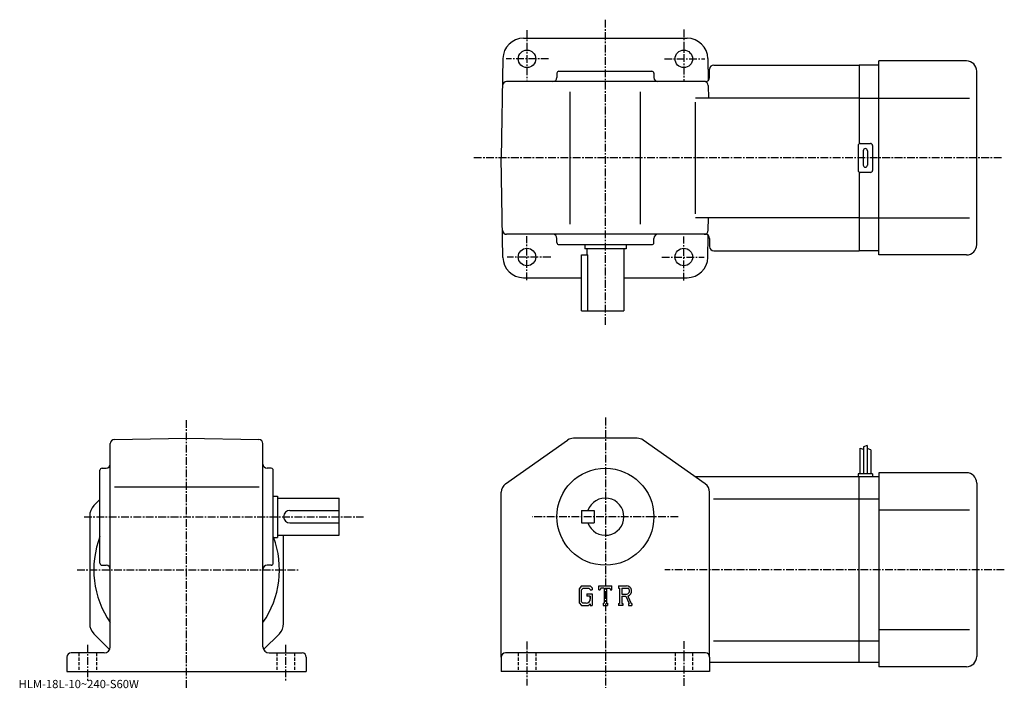
# Model space of a CAD drawing. Extents: x -18 to 459, y 1 to 325.
import ezdxf

# ---------------------------------------------------------------- set-up
doc = ezdxf.new("R2010")
doc.units = 0
doc.header["$LTSCALE"] = 3
doc.linetypes.add('CENTER', pattern=[2, 1.25, -0.25, 0.25, -0.25])
doc.linetypes.add('DASHED', pattern=[0.75, 0.5, -0.25])
doc.layers.get('0').update_dxf_attribs({"linetype": 'CONTINUOUS'})
doc.styles.get("Standard").update_dxf_attribs({"font": 'txt', "bigfont": 'BIGFONT'})

msp = doc.modelspace()

# ---------------------------------------------------------------- linework, layer by layer
at = {"linetype": 'CENTER'}
for p, q in [((265.477509, 176.988129), (265.477509, 324.842499)), ((303.477509, 320.102509), (303.477509, 295.415009)), ((227.477493, 319.707489), (227.477493, 295.612488)), ((237.982193, 305.865631), (217.442184, 305.865631)), ((294.072174, 305.865631), (313.624695, 305.865631)), ((457.463745, 257.865631), (201.336243, 257.865631)), ((227.477493, 198.639999), (227.477493, 219.970001)), ((303.477509, 198.442505), (303.477509, 219.772507)), ((238.969681, 209.865631), (217.837189, 209.865631)), ((292.788452, 209.865631), (313.427185, 209.865631)), ((62.477501, 1.15551), (62.477501, 131.017502)), ((265.477509, 132.048752), (265.477509, 1.1555)), ((12.7275, 84.061249), (148.227493, 84.061249)), ((300.765015, 84.061249), (230.172195, 84.061249)), ((9.3525, 58.361252), (116.727501, 58.361252)), ((458.866882, 58.361252), (294.258759, 58.361252)), ((14.4775, 22.0175), (14.4775, 4.0175)), ((110.477501, 22.0175), (110.477501, 4.7675)), ((227.477493, 23.54875), (227.477493, 2.29875)), ((303.477509, 23.79875), (303.477509, 1.79875))]:
    msp.add_line(p, q, dxfattribs=at)
at = {"linetype": 'CONTINUOUS'}
for p, q in [((225.816864, 315.865631), (265.477509, 315.865631)), ((265.477509, 315.865631), (305.138123, 315.865631)), ((215.81839, 306.040161), (214.977493, 257.865631)), ((315.136597, 306.040161), (315.322601, 295.385498)), ((315.977509, 296.865631), (315.977509, 300.865631)), ((317.977509, 302.865631), (388.477509, 302.865631)), ((397.977509, 302.865631), (388.477509, 302.865631)), ((388.477509, 302.865631), (388.477509, 264.731659)), ((397.977509, 210.865631), (397.977509, 304.865631)), ((440.477509, 304.865631), (397.977509, 304.865631)), ((241.977493, 298.865631), (241.977493, 296.865631)), ((242.977493, 299.865631), (287.977509, 299.865631)), ((288.977509, 298.865631), (288.977509, 296.865631)), ((445.477478, 215.865631), (445.477509, 299.865631)), ((313.977509, 294.865631), (217.58873, 294.865631)), ((315.365967, 292.900543), (315.471313, 286.865631)), ((248.477493, 225.865631), (248.477493, 289.865631)), ((282.477509, 225.865631), (282.477509, 289.865631)), ((388.477509, 286.865631), (309.134949, 286.865631)), ((388.477509, 286.865631), (397.977509, 286.865631)), ((397.977509, 286.865631), (441.952545, 286.865631)), ((309.134949, 230.865631), (309.134949, 284.865631)), ((387.977509, 263.865631), (387.977509, 251.865631)), ((388.977509, 264.865631), (393.977509, 264.865631)), ((394.977509, 263.865631), (394.977509, 251.865631)), ((215.81839, 209.691101), (214.977493, 257.865631)), ((390.477509, 261.365631), (390.477509, 254.365631)), ((392.477509, 261.365631), (392.477509, 254.365631)), ((388.477509, 250.999603), (388.477509, 212.865631)), ((393.977509, 250.865631), (388.977509, 250.865631)), ((388.477509, 228.865631), (309.134949, 228.865631)), ((315.365967, 222.830719), (315.471313, 228.865631)), ((388.477509, 228.865631), (397.977509, 228.865631)), ((397.977509, 228.865631), (441.952545, 228.865631)), ((313.977509, 220.865631), (217.58873, 220.865631)), ((315.136597, 209.691101), (315.322601, 220.345734)), ((241.977493, 216.865631), (241.977493, 218.865631)), ((242.977493, 215.865631), (287.977509, 215.865631)), ((255.477493, 215.865631), (255.477493, 213.865631)), ((275.477509, 215.865631), (275.477509, 213.865631)), ((288.977509, 216.865631), (288.977509, 218.865631)), ((315.977509, 218.865631), (315.977509, 214.865631)), ((253.977493, 183.865631), (253.977493, 210.865631)), ((253.977493, 210.865631), (256.992493, 210.865631)), ((275.477509, 213.865631), (255.477493, 213.865631)), ((256.477509, 213.865631), (256.477509, 210.865631)), ((256.992493, 183.865631), (256.992493, 210.865631)), ((274.477509, 213.865631), (274.477509, 183.865631)), ((317.977509, 212.865631), (388.477509, 212.865631)), ((397.977509, 212.865631), (388.477509, 212.865631)), ((440.477509, 210.865631), (397.977509, 210.865631)), ((225.816864, 199.865631), (253.977493, 199.865631)), ((274.477509, 199.865631), (305.138123, 199.865631)), ((253.977493, 183.865631), (274.477509, 183.865631)), ((25.477501, 21.061251), (25.477501, 119.449883)), ((27.442591, 121.449577), (62.477501, 122.061249)), ((62.477501, 122.061249), (97.512398, 121.449722)), ((99.477478, 21.061251), (99.477501, 119.450012)), ((217.106094, 100.054428), (247.184998, 121.154541)), ((280.89859, 122.061249), (250.056396, 122.061249)), ((313.848907, 100.054428), (283.769989, 121.154533)), ((388.777496, 117.236252), (388.777496, 104.861252)), ((388.777496, 117.236252), (390.576508, 116.788544)), ((392.377502, 118.486252), (390.577515, 117.861252)), ((390.577515, 117.861252), (390.577515, 104.861252)), ((392.377502, 118.486252), (392.377502, 104.861252)), ((394.17749, 116.423752), (392.377502, 117.048752)), ((394.17749, 116.423752), (394.17749, 104.861252)), ((20.477501, 61.561249), (20.477501, 106.561249)), ((21.477501, 107.561249), (23.477489, 107.561249)), ((103.477501, 107.561249), (101.477524, 107.561249)), ((104.477501, 61.561249), (104.477501, 106.561249)), ((397.977509, 105.361252), (397.977509, 11.36125)), ((440.477509, 105.361252), (397.977509, 105.361252)), ((388.477509, 103.361252), (309.134888, 103.361252)), ((387.977509, 104.861252), (387.977509, 103.361252)), ((394.977509, 104.861252), (387.977509, 104.861252)), ((388.477509, 13.36125), (388.477509, 103.361252)), ((397.977509, 103.361252), (388.477509, 103.361252)), ((394.977509, 104.861252), (394.977509, 103.361252)), ((445.477509, 100.361259), (445.477509, 16.36124)), ((27.49807, 98.561249), (97.635048, 98.561249)), ((214.977493, 16.061251), (214.977493, 95.961151)), ((315.977509, 16.061239), (315.977509, 95.961151)), ((17.527752, 89.411499), (20.477501, 92.361252)), ((104.477501, 94.061249), (106.477501, 94.061249)), ((106.477501, 94.061249), (106.477501, 74.061249)), ((106.477501, 93.061249), (136.477493, 93.061249)), ((136.477493, 75.061249), (136.477493, 93.061249)), ((317.895386, 92.770554), (388.477509, 92.770554)), ((388.477509, 92.770554), (397.977509, 92.770554)), ((112.477501, 87.061249), (136.477493, 87.061249)), ((253.977493, 87.061249), (253.977493, 81.061249)), ((253.977493, 87.061249), (259.977509, 87.061249)), ((259.977509, 87.061249), (259.977509, 81.061249)), ((397.977509, 87.361252), (441.952515, 87.361252)), ((15.4775, 84.461761), (15.4775, 32.260738)), ((112.477524, 81.061249), (136.477493, 81.061249)), ((253.977493, 81.061249), (259.977509, 81.061249)), ((104.477501, 74.061249), (106.477501, 74.061249)), ((106.477501, 75.061249), (136.477493, 75.061249)), ((109.477501, 32.260731), (109.477501, 75.061249)), ((21.477501, 60.561249), (23.477489, 60.561249)), ((103.477501, 60.561249), (101.477524, 60.561249)), ((253.884995, 50.625259), (252.727493, 49.143036)), ((252.727493, 49.143036), (252.727493, 42.302292)), ((254.518295, 49.355042), (253.798492, 48.462402)), ((253.798492, 48.462402), (253.798492, 42.952469)), ((253.884995, 50.625259), (258.172394, 50.625259)), ((257.59079, 49.355042), (254.518295, 49.355042)), ((258.182007, 48.783504), (257.578705, 49.355042)), ((258.172394, 50.625259), (259.103485, 49.591949)), ((258.182007, 48.783504), (258.182007, 48.632751)), ((258.182007, 48.632751), (259.103485, 48.632751)), ((259.103485, 49.591949), (259.103485, 48.632751)), ((262.291504, 48.632751), (262.291504, 50.625259)), ((262.291504, 50.625259), (268.667511, 50.625259)), ((262.291504, 48.632751), (262.999207, 48.632751)), ((263.341705, 49.454662), (262.999207, 48.632751)), ((264.856812, 49.454662), (263.341705, 49.454662)), ((264.856812, 49.454662), (264.856812, 42.107311)), ((266.052307, 49.454662), (266.052307, 42.107311)), ((266.052307, 49.454662), (267.713593, 49.454662)), ((267.713593, 49.454662), (268.002411, 48.632751)), ((268.002411, 48.632751), (268.667511, 48.632751)), ((268.667511, 48.632751), (268.667511, 50.625259)), ((271.855499, 50.625259), (275.678589, 50.625259)), ((271.855499, 50.625259), (271.855499, 49.454662)), ((271.855499, 49.454662), (272.328705, 49.454662)), ((272.328705, 49.454662), (272.328705, 42.05751)), ((273.424591, 49.454662), (273.424591, 46.527939)), ((273.424591, 49.454662), (276.399902, 49.452724)), ((256.513306, 46.615349), (256.513306, 45.56929)), ((256.513306, 46.615349), (259.103485, 46.615349)), ((258.182007, 45.56929), (256.513306, 45.56929)), ((258.182007, 45.56929), (258.182007, 44.17453)), ((258.182007, 44.57304), (258.182007, 45.370041)), ((259.103485, 46.615349), (259.103485, 41.061249)), ((273.424591, 46.527939), (275.879608, 46.527939)), ((273.424591, 45.531921), (273.424591, 42.05751)), ((273.424591, 45.531921), (275.465302, 45.531921)), ((275.465302, 45.531921), (276.960693, 42.05751)), ((276.383087, 45.618591), (277.963104, 42.05751)), ((252.727493, 42.302292), (253.957504, 41.061249)), ((253.798492, 42.952469), (254.529907, 42.182041)), ((253.957504, 41.061249), (257.273285, 41.061249)), ((256.189514, 42.182041), (254.529907, 42.182041)), ((258.182007, 41.823639), (257.273285, 41.061249)), ((258.182007, 41.823639), (258.182007, 41.061249)), ((258.182007, 41.061249), (259.103485, 41.061249)), ((264.383606, 42.107311), (264.383606, 41.061249)), ((264.383606, 42.107311), (264.856812, 42.107311)), ((264.383606, 41.061249), (266.450806, 41.061249)), ((266.052307, 42.107311), (266.450806, 42.107311)), ((266.450806, 42.107311), (266.450806, 41.061249)), ((271.855499, 42.05751), (272.328705, 42.05751)), ((271.855499, 42.05751), (271.855499, 41.061249)), ((273.860413, 41.061249), (271.855499, 41.061249)), ((273.424591, 42.05751), (273.860413, 42.05751)), ((273.860413, 42.05751), (273.860413, 41.061249)), ((276.761993, 42.05751), (276.960693, 42.05751)), ((276.761993, 42.05751), (276.761993, 41.061249)), ((276.761993, 41.061249), (278.231506, 41.061249)), ((277.963104, 42.05751), (278.231506, 42.05751)), ((278.231506, 42.05751), (278.231506, 41.061249)), ((397.977509, 29.36125), (441.952515, 29.36125)), ((17.527752, 27.311001), (25.146782, 19.691971)), ((107.427261, 27.311001), (99.808243, 19.691919)), ((317.895386, 23.95195), (388.477509, 23.95195)), ((388.477509, 23.95195), (397.977509, 23.95195)), ((4.4775, 16.061251), (4.4775, 9.06125)), ((22.477501, 18.06126), (6.4775, 18.061251)), ((102.477501, 18.061251), (118.477501, 18.061251)), ((120.477501, 16.061251), (120.477501, 9.06125)), ((214.977493, 16.061251), (214.977493, 9.06125)), ((313.977509, 18.061251), (216.977493, 18.061251)), ((315.977509, 16.061239), (315.977509, 9.06125)), ((388.477509, 13.36125), (315.977509, 13.36125)), ((397.977509, 13.36125), (388.477509, 13.36125)), ((440.477509, 11.36125), (397.977509, 11.36125)), ((4.4775, 9.06125), (120.477501, 9.06125)), ((315.977509, 9.06125), (214.977493, 9.06125))]:
    msp.add_line(p, q, dxfattribs=at)
at = {"linetype": 'DASHED'}
for p, q in [((10.2275, 18.061251), (10.2275, 9.06125)), ((18.727501, 18.061251), (18.727501, 9.06125)), ((106.227501, 18.061251), (106.227501, 9.06125)), ((114.727501, 18.061251), (114.727501, 9.06125)), ((223.227493, 18.061251), (223.227493, 9.06125)), ((231.727493, 18.061251), (231.727493, 9.06125)), ((299.227509, 18.061251), (299.227509, 9.06125)), ((307.727509, 18.061251), (307.727509, 9.06125))]:
    msp.add_line(p, q, dxfattribs=at)
at = {"linetype": 'CONTINUOUS'}
for centre, radius in [((227.477493, 305.865631), 4.25), ((303.477509, 305.865631), 4.25), ((227.477493, 209.865631), 4.25), ((303.477509, 209.865631), 4.25), ((265.477509, 84.061249), 23.5), ((265.477509, 84.061249), 23.5)]:
    msp.add_circle(centre, radius, dxfattribs=at)
for centre, radius, start, end in [((225.816864, 305.865631), 10, -270, -181), ((305.138123, 305.865631), 10, -359, -270), ((317.977509, 300.865631), 2, -270, -180), ((440.477509, 299.865631), 5, 0, 90), ((239.977509, 296.865631), 2, -90, 0), ((242.977493, 298.865631), 1, -270, -180), ((287.977478, 298.865631), 1, 0, 90), ((290.977509, 296.865631), 2, -180, -90), ((313.977509, 296.865631), 2, -90, 0), ((217.58873, 292.865631), 2, -270, -181), ((313.366272, 292.865631), 2, -359, -270), ((388.977509, 263.865631), 1, 90, 180), ((393.977509, 263.865631), 1, 0, 90), ((391.477509, 261.365631), 1, 90, 180), ((391.477509, 261.365631), 1, 0, 90), ((391.477509, 254.365631), 1, 180, 270), ((391.477509, 254.365631), 1, -90, 0), ((388.977509, 251.865631), 1, 180, 270), ((393.977509, 251.865631), 1, -90, 0), ((217.58873, 222.865631), 2, -179, -90), ((239.977509, 218.865631), 2, 0, 90), ((290.977509, 218.865631), 2, -270, -180), ((313.366272, 222.865631), 2, -90, -1), ((313.977509, 218.865631), 2, 0, 90), ((242.977493, 216.865631), 1, -180, -90), ((287.977478, 216.865631), 1, -90, 0), ((317.977509, 214.865631), 2, -180, -90), ((440.477478, 215.865631), 5, -90, 0), ((225.816864, 209.865631), 10, -179, -90), ((305.138123, 209.865631), 10, -90, -1), ((27.47751, 119.44989), 2, 91.000641, 180), ((97.477524, 119.450012), 2, 0, 89.000137), ((250.056305, 117.061241), 5, 90, 125.049103), ((280.89859, 117.061249), 5, 54.950329, 90), ((21.477501, 106.561241), 1, 90, 180), ((23.477501, 109.561249), 2, -90, 0), ((101.477501, 109.561249), 2, 180, 270), ((103.477501, 106.561241), 1, 0, 90), ((440.477509, 100.361282), 5, 0, 90), ((219.977493, 95.961128), 5, 125.049103, 180), ((310.977509, 95.961182), 5, 0, 54.950199), ((265.477509, 84.061249), 9, -160.528793, 160.528793), ((22.477518, 84.461792), 7, 135.000305, 180), ((112.477501, 84.061249), 3, 90, 270), ((62.477501, 58.361252), 45, 158.960602, 214.692093), ((62.477501, 58.361252), 45, -34.692108, 20.437799), ((21.477501, 61.561245), 1, 180, 270), ((23.477489, 58.561256), 2, 0, 90), ((101.477524, 58.561256), 2, 90, 180), ((103.477501, 61.561245), 1, -90, 0), ((275.678589, 48.072361), 2.552891, -73.981873, 90.00351), ((275.678589, 48.072361), 1.557438, -82.585274, 62.41185), ((256.189514, 44.17453), 1.9925, -89.999786, 0.000109), ((22.477482, 32.260799), 7, 180, 225.000397), ((102.477501, 32.260719), 7, -44.99963, 0), ((22.477501, 21.061251), 3, -90, 0), ((102.477501, 21.061251), 3, 180, 270), ((6.477511, 16.06126), 2, 90, 180), ((118.477501, 16.061239), 2, 0, 90), ((216.977493, 16.061239), 2, 90, 180), ((313.977509, 16.061251), 2, 0, 90), ((440.477509, 16.36125), 5, -90, 0)]:
    msp.add_arc(centre, radius, start, end, dxfattribs=at)

# ---------------------------------------------------------------- texts
msp.add_text('HLM-18L-10~240-S60W', height=4).set_placement((-19, 1))

doc.saveas('drawing.dxf')
